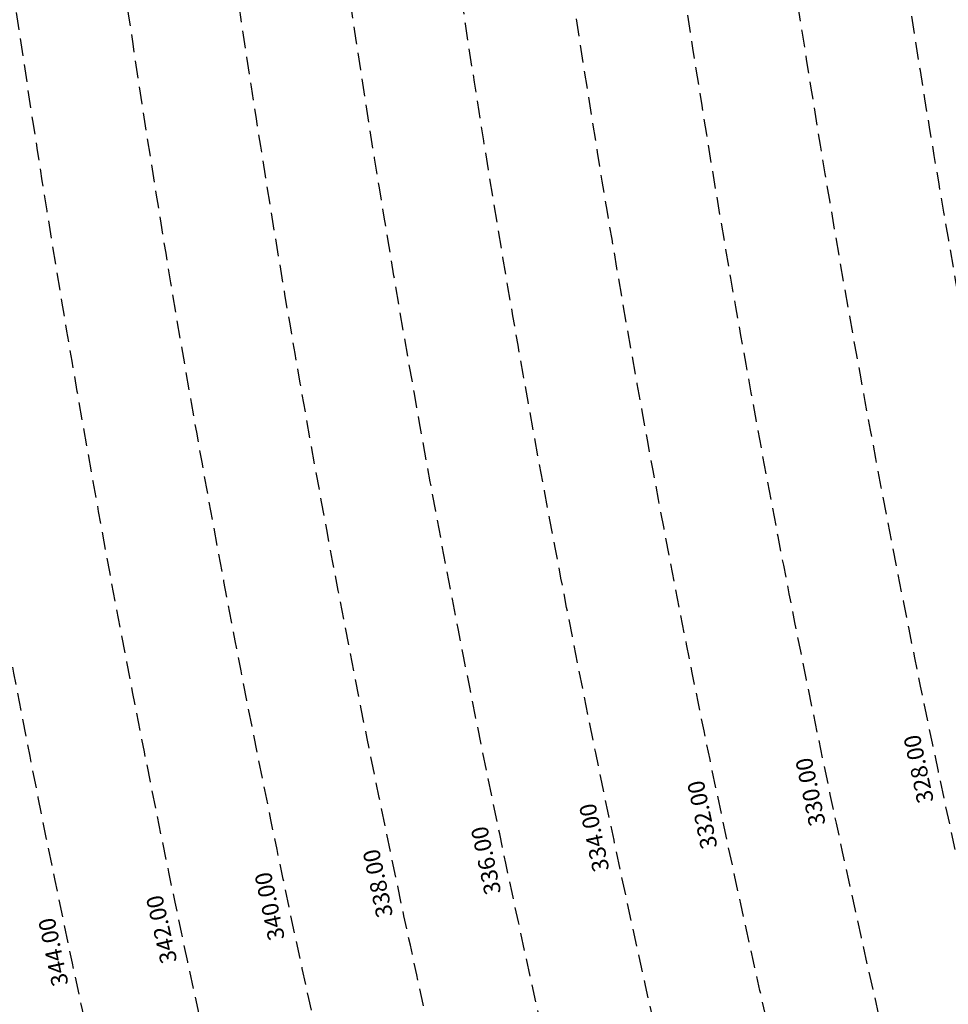
# Model space of a CAD drawing. Extents: x 1538956 to 1571595, y 5042519 to 5072519.
# Drawn here: x 1548412 to 1548748, y 5056631 to 5056987 of the extents above; entities that cross this region are included whole.
import ezdxf

# ---------------------------------------------------------------- set-up
doc = ezdxf.new("R2010")
doc.units = 0
doc.header["$LTSCALE"] = 2
doc.header["$MEASUREMENT"] = 0
doc.linetypes.add('NASCOSTA2', pattern=[4.762499999999999, 3.175, -1.5875])
doc.layers.add('conica', color=8, linetype='Continuous')
doc.layers.add('inviluppo', color=255, linetype='Continuous')
doc.styles.add('PC01', font='ARIAL.TTF')

msp = doc.modelspace()

# ---------------------------------------------------------------- linework, layer by layer
at = {"layer": 'conica', "linetype": 'NASCOSTA2', "flags": 128}
for points in [[(1561531.792668587, 5055143.352029879, -0.381612232429294), (1555216.208726809, 5051863.601384849), (1552373.753545513, 5052589.803480566, -1.000000109012978), (1555017.903900267, 5062939.373176984), (1557860.35908856, 5062213.171079482, -0.3813679188054664), (1561829.455482169, 5056310.521034585, -0.3813679188054664)], [(1561453.777961088, 5055163.28354699, -0.3811197228257345), (1555236.01144735, 5051941.111721318), (1552393.556207658, 5052667.313831952, -1.000000596205652), (1554998.101271504, 5062861.862817075), (1557840.556426415, 5062135.660728095, -0.3811197317841981), (1561750.817893256, 5056325.93881778, -0.3811197317841981)], [(1561414.767181322, 5055173.250180838, -0.3808679709014433), (1555245.912763823, 5051979.86690074), (1552403.45753873, 5052706.069007645, -1.000000613602757), (1554988.199917027, 5062823.10764736), (1557830.655095343, 5062096.905552402, -0.3808679791007613), (1561711.80711349, 5056335.905451628, -0.3808679791007613)], [(1561375.751369233, 5055183.218100364, -0.3806122898205794), (1555255.814079199, 5052018.622080442), (1552413.358869803, 5052744.824183338, -1.000000612250141), (1554978.298562696, 5062784.352477609), (1557820.753764271, 5062058.150376709, -0.3806122971867898), (1561672.791301401, 5056345.873371155, -0.3806122971867898)], [(1561336.733573202, 5055193.186526756, -0.3803527676941194), (1555265.71540977, 5052057.377256262), (1552423.260200875, 5052783.579359031, -1.000000517226387), (1554968.397212126, 5062745.597306897), (1557810.852433199, 5062019.395201016, -0.380352775087634), (1561633.77350537, 5056355.841797546, -0.380352775087634)], [(1561297.70986775, 5055203.156462912, -0.3800890934217618), (1555275.6167423, 5052096.132431583), (1552433.161531947, 5052822.334534724, -1.000000565037526), (1554958.495859791, 5062706.842136635), (1557800.951102126, 5061980.640025323, -0.3800891009562798), (1561594.749799918, 5056365.811733702)], [(1561985.621051661, 5054568.791876443, -0.3636938258336485), (1555057.787256373, 5051243.518618028), (1552215.332248357, 5051969.720669475, -0.3850788189403607), (1547781.671899139, 5058656.289220522, -0.3836575568611977)], [(1561948.750266894, 5054584.338167849, -0.3636430811863237), (1555067.688597752, 5051282.273791088), (1552225.233579429, 5052008.475845168, -0.3848839463716973), (1547820.62490122, 5058646.337347954, -0.3848839463716973)], [(1561838.136827594, 5054630.97749955, -0.3634866717022704), (1555097.392621888, 5051398.539310268), (1552254.937572645, 5052124.741372247, -0.3842833346898544), (1547937.500349477, 5058616.477529575, -0.3836575568612089)], [(1561801.265306972, 5054646.524101224, -0.363433095303539), (1555107.293963267, 5051437.294483328), (1552264.838903718, 5052163.49654794, -0.3840776155137412), (1547976.464504541, 5058606.522807597, -0.3836575568611836)], [(1561690.648527327, 5054693.164841357, -0.3632677805041745), (1555136.998062791, 5051553.559983251), (1552294.542896935, 5052279.762075022, -0.3834430095639054), (1548093.376500487, 5058576.653651865, -0.3834430095639054)], [(1561653.776207334, 5054708.71178008, -0.3632111285566034), (1555146.899395794, 5051592.315158451), (1552304.444228008, 5052318.517250715, -0.3832255102580734), (1548132.352782008, 5058566.69583177, -0.3832255102580734)], [(1561570.792874559, 5055133.388097467, -0.3818529353159666), (1555206.307393807, 5051824.84620965), (1552363.852214441, 5052551.048304873, -0.3818529239532752), (1548366.28013332, 5058506.931113619, -0.3818529239532752)]]:
    msp.add_lwpolyline(points, format="xyb", dxfattribs=at)
at = {"layer": 'conica', "color": 255, "linetype": 'NASCOSTA2', "flags": 128}
for points in [[(1561492.78872906, 5055153.316916155, -0.3813679130615112), (1555226.110059811, 5051902.356560049), (1552383.654876585, 5052628.558656259, -1.000000345992119), (1555008.002556242, 5062900.6180046), (1557850.457757488, 5062174.415903789, -0.3813679188054221), (1561789.828661227, 5056315.972186945)], [(1561727.521680802, 5054677.617551202, -0.3633236919076349), (1555127.096646024, 5051514.804829448), (1552284.641565862, 5052241.006899326, -0.3836575568612162), (1548054.40168526, 5058586.611097346)]]:
    msp.add_lwpolyline(points, format="xyb", dxfattribs=at)
at = {"layer": 'conica', "linetype": 'NASCOSTA2', "flags": 128}
for points in [[(1554948.594509876, 5062668.086965755), (1557791.049771054, 5061941.88484963, -1.000000000000028), (1555285.51807286, 5052134.887607407), (1552443.062863019, 5052861.089710417, -1.000000504646082)], [(1554938.693160764, 5062629.33179467), (1557781.148439982, 5061903.129673937, -0.999999914044272), (1555295.419400099, 5052173.642784079), (1552452.964194092, 5052899.84488611, -1.00000048593517)], [(1554928.791811848, 5062590.576623536), (1557771.24710891, 5061864.374498244, -0.9999996398194045), (1555305.320716766, 5052212.397963454), (1552462.865525164, 5052938.600061803, -1.000000482891267)]]:
    msp.add_lwpolyline(points, format="xyb", close=True, dxfattribs=at)
at = {"layer": 'conica', "linetype": 'NASCOSTA2'}
for centre, radius, start, end in [((1553695.827022259, 5057764.588727863), 5900.999965697312, 171.5041946607484, 255.6684254114632), ((1553695.827029884, 5057764.588732945), 5860.999972508775, 171.544162375565, 255.6684254709731), ((1553695.827052915, 5057764.588748299), 5740.999993086008, 171.6674253405324, 255.6684256532165), ((1553695.828723839, 5057764.588328533), 5580.999999989829, 171.840068248309, 255.6684084748843), ((1553695.828724029, 5057764.588328484), 5540.999999990245, 171.8847959369729, 255.6684084769086), ((1553695.828724221, 5057764.588328435), 5500.999999989932, 171.9301779790086, 255.6684084789529), ((1553695.828724413, 5057764.588328386), 5460.999999989792, 171.9762288693683, 255.66840848102), ((1553695.828724606, 5057764.588328336), 5420.999999989825, 172.0229635352064, 255.6684084831106)]:
    msp.add_arc(centre, radius, start, end, dxfattribs=at)
at = {"layer": 'inviluppo'}
msp.add_lwpolyline([(1562003.133236952, 5054561.407994124, -0.3637176283452027), (1555053.084196256, 5051225.109891136), (1552210.629116095, 5051951.311961013, -0.3851703882317043), (1547763.171869894, 5058661.015683791, -0.3851703882317043)], format="xyb", dxfattribs=at).dxf.unprotected_set("ltscale", 0)

# ---------------------------------------------------------------- texts
at = {"layer": 'conica', "char_height": 5.999999999999999, "width": 249.9999999999999, "attachment_point": 8, "style": 'PC01'}
for s, insert, rotation in [('328.00', (1548742.367018236, 5056717.121939575, 85.17087413075375), 101.93994694486123), ('330.00', (1548703.232177278, 5056708.846428025, 85.17087413075375), 101.93994694486123), ('332.00', (1548664.097822737, 5056700.571019325, 85.17087413075375), 101.93994694486123), ('334.00', (1548624.965128911, 5056692.29596181, 85.17087413075375), 101.93994694486123), ('336.00', (1548585.830392518, 5056684.020472365, 85.17087413075375), 101.93994694486123), ('338.00', (1548546.696654348, 5056675.74519401, 85.17087413075375), 101.93994694486123), ('340.00', (1548507.559112778, 5056667.469111378, 85.2196935296065), 101.93994694486123), ('342.00', (1548468.424502802, 5056659.193648667), 102.79206164347224), ('344.00', (1548429.289917042, 5056650.918191079, 85.2196935296065), 101.93994694486123)]:
    msp.add_mtext(s, dxfattribs=dict(at, insert=insert, rotation=rotation))

doc.saveas('drawing.dxf')
